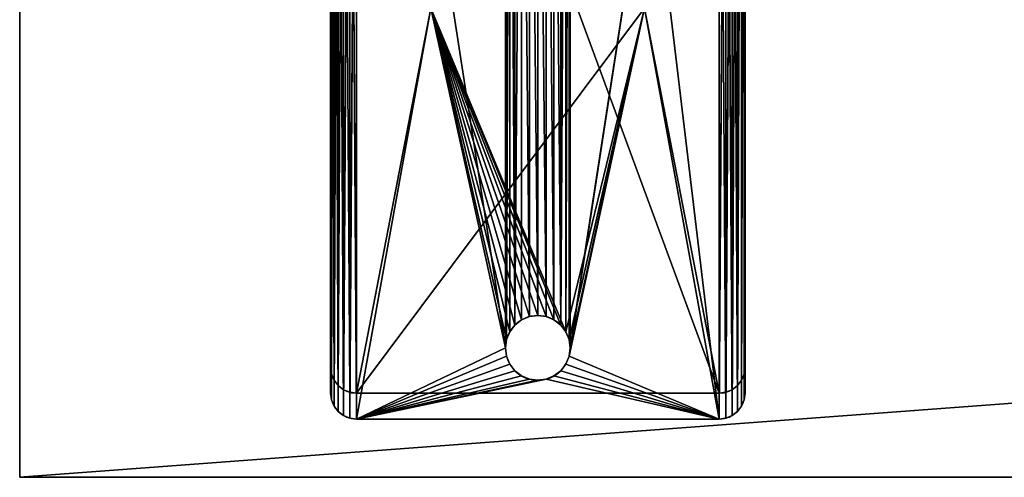
# Model space of a CAD drawing. Units: inches. Extents: x 1 to 97, y -0.6 to 57.1.
# Drawn here: x 1 to 10.5, y 45.9 to 50.4 of the extents above; entities that cross this region are included whole.
import ezdxf

# ---------------------------------------------------------------- set-up
doc = ezdxf.new("R2010")
doc.units = ezdxf.units.IN
doc.header["$MEASUREMENT"] = 0
doc.layers.get('0').update_dxf_attribs({"color": 13, "true_color": 0xff5454})
doc.layers.add('aluminium', color=134, linetype='Continuous', true_color=0x009987)
doc.layers.add('Wood', color=36, linetype='Continuous', true_color=0x664400)

# ---------------------------------------------------------------- blocks, each defined once
blk = doc.blocks.new('Lumber')
for p, q in [((72, 5.375), (0, 5.375)), ((72, 5.375, 1.5), (0, 5.375, 1.5)), ((72, 5.375, 1.5), (72, 5.375)), ((72, 5.375), (72, 0)), ((72, 0, 1.5), (72, 5.375, 1.5))]:
    blk.add_line(p, q)
mesh = blk.add_polyface()
corners = [(0, 5.375, 1.5), (72, 5.375), (0, 5.375), (72, 5.375, 1.5)]
mesh.append_faces([[corners[k] for k in face] for face in [(0, 1, 2), (1, 0, 3)]], dxfattribs={"vtx0": -1})
mesh = blk.add_polyface()
corners = [(72, 5.375), (0, 0), (0, 5.375), (72, 0)]
mesh.append_faces([[corners[k] for k in face] for face in [(0, 1, 2), (1, 0, 3)]], dxfattribs={"vtx0": -1})
mesh = blk.add_polyface()
corners = [(72, 0, 1.5), (0, 5.375, 1.5), (0, 0, 1.5), (72, 5.375, 1.5)]
mesh.append_faces([[corners[k] for k in face] for face in [(0, 1, 2), (1, 0, 3)]], dxfattribs={"vtx0": -1})
mesh = blk.add_polyface()
corners = [(72, 5.375), (72, 0, 1.5), (72, 0), (72, 5.375, 1.5)]
mesh.append_faces([[corners[k] for k in face] for face in [(0, 1, 2), (1, 0, 3)]], dxfattribs={"vtx0": -1})
blk = doc.blocks.new('Bench Leg')
for p, q in [((0.1853, 9.9915, -0.375), (0.1853, 9.9915)), ((0.25, 10, -0.375), (0.25, 10)), ((0.25, 10), (3.75, 10)), ((0.25, 10, -0.375), (3.75, 10, -0.375)), ((3.75, 10, -0.375), (3.75, 10)), ((3.8147, 9.9915, -0.375), (3.8147, 9.9915)), ((0.0732, 9.9268, -0.375), (0.0732, 9.9268)), ((0.125, 9.9665, -0.375), (0.125, 9.9665)), ((3.875, 9.9665, -0.375), (3.875, 9.9665)), ((3.9268, 9.9268, -0.375), (3.9268, 9.9268)), ((0.0085, 9.8147, -0.375), (0.0085, 9.8147)), ((0.0335, 9.875, -0.375), (0.0335, 9.875)), ((3.9665, 9.875, -0.375), (3.9665, 9.875)), ((3.9915, 9.8147, -0.375), (3.9915, 9.8147)), ((0, 9.75), (0, 0.25)), ((0, 9.75, -0.375), (0, 9.75)), ((0, 0.25, -0.375), (0, 9.75, -0.375)), ((0.125, 9.7165, 16.125), (0.125, 9.7165, 16.5)), ((0.1853, 9.7415, 16.125), (0.1853, 9.7415, 16.5)), ((3.75, 9.75, 16.125), (0.25, 9.75, 16.125)), ((0.25, 9.75, 16.125), (0.25, 9.75, 16.5)), ((3.75, 9.75, 16.5), (0.25, 9.75, 16.5)), ((3.75, 9.75, 16.125), (3.75, 9.75, 16.5)), ((3.8147, 9.7415, 16.125), (3.8147, 9.7415, 16.5)), ((3.875, 9.7165, 16.125), (3.875, 9.7165, 16.5)), ((4, 9.75), (4, 0.25)), ((4, 9.75, -0.375), (4, 9.75)), ((4, 9.75, -0.375), (4, 0.25, -0.375)), ((0.0335, 9.625, 16.125), (0.0335, 9.625, 16.5)), ((0.0732, 9.6768, 16.125), (0.0732, 9.6768, 16.5)), ((1.9191, 9.6144), (1.9191, 9.6144, -0.375)), ((2, 9.625), (2, 9.625, -0.375)), ((2.0809, 9.6144), (2.0809, 9.6144, -0.375)), ((3.9268, 9.6768, 16.125), (3.9268, 9.6768, 16.5)), ((3.9665, 9.625, 16.125), (3.9665, 9.625, 16.5)), ((0.0085, 9.5647, 16.125), (0.0085, 9.5647, 16.5)), ((1.779, 9.5335), (1.779, 9.5335, -0.375)), ((1.8437, 9.5831), (1.8437, 9.5831, -0.375)), ((2.1562, 9.5831), (2.1562, 9.5831, -0.375)), ((2.221, 9.5335), (2.221, 9.5335, -0.375)), ((3.9915, 9.5647, 16.125), (3.9915, 9.5647, 16.5)), ((0, 9.5, 16.125), (0, 0.5, 16.125)), ((0, 9.5, 16.5), (0, 0.5, 16.5)), ((0, 9.5, 16.125), (0, 9.5, 16.5)), ((1.7294, 9.4688), (1.7294, 9.4688, -0.375)), ((2.2706, 9.4688), (2.2706, 9.4688, -0.375)), ((4, 0.5, 16.125), (4, 9.5, 16.125)), ((4, 9.5, 16.125), (4, 9.5, 16.5)), ((4, 0.5, 16.5), (4, 9.5, 16.5)), ((1.6875, 9.3125), (1.6875, 9.3125, -0.375)), ((1.6981, 9.3934), (1.6981, 9.3934, -0.375)), ((2.3019, 9.3934), (2.3019, 9.3934, -0.375)), ((2.3125, 9.3125), (2.3125, 9.3125, -0.375)), ((1.6981, 9.2316), (1.6981, 9.2316, -0.375)), ((2.3019, 9.2316), (2.3019, 9.2316, -0.375)), ((1.7294, 9.1562), (1.7294, 9.1562, -0.375)), ((2.2706, 9.1562), (2.2706, 9.1562, -0.375)), ((1.779, 9.0915), (1.779, 9.0915, -0.375)), ((1.8437, 9.0419), (1.8437, 9.0419, -0.375)), ((2.1562, 9.0419), (2.1562, 9.0419, -0.375)), ((2.221, 9.0915), (2.221, 9.0915, -0.375)), ((1.9191, 9.0106), (1.9191, 9.0106, -0.375)), ((2, 9), (2, 9, -0.375)), ((2.0809, 9.0106), (2.0809, 9.0106, -0.375))]:
    blk.add_line(p, q)
at = {"extrusion": (0, 0, -1)}
for centre in [(-2, 9.3125), (-2, 9.3125, 0.375)]:
    blk.add_circle(centre, 0.3125, dxfattribs=at)
for centre, start, end in [((0.25, 9.75), 90, 180), ((0.25, 9.75, -0.375), 90, 180), ((3.75, 9.75), 0, 90), ((3.75, 9.75, -0.375), 0, 90), ((0.25, 9.5, 16.125), 90, 180), ((0.25, 9.5, 16.5), 90, 180), ((3.75, 9.5, 16.125), 0, 90), ((3.75, 9.5, 16.5), 0, 90)]:
    blk.add_arc(centre, 0.25, start, end)
mesh = blk.add_polyface()
corners = [(1.6981, 9.2316, -0.375), (1.6875, 0.6875, -0.375), (1.6875, 9.3125, -0.375), (1.6981, 0.7684, -0.375), (1.7294, 9.1562, -0.375), (1.7294, 0.8437, -0.375), (1.779, 9.0915, -0.375), (1.779, 0.9085, -0.375), (1.8437, 0.9581, -0.375), (1.8437, 9.0419, -0.375), (1.9191, 0.9894, -0.375), (1.9191, 9.0106, -0.375), (2, 1, -0.375), (2, 9, -0.375), (2.0809, 0.9894, -0.375), (2.0809, 9.0106, -0.375), (2.1562, 0.9581, -0.375), (2.1562, 9.0419, -0.375), (2.221, 9.0915, -0.375), (2.221, 0.9085, -0.375), (2.2706, 0.8437, -0.375), (2.2706, 9.1562, -0.375), (2.3019, 9.2316, -0.375), (2.3019, 0.7684, -0.375), (2.3125, 9.3125, -0.375), (2.3125, 0.6875, -0.375), (0.0085, 9.8147, -0.375), (0, 0.25, -0.375), (0, 9.75, -0.375), (0.0085, 0.1853, -0.375), (0.0335, 9.875, -0.375), (0.0335, 0.125, -0.375), (0.0732, 9.9268, -0.375), (0.0732, 0.0732, -0.375), (0.125, 9.9665, -0.375), (0.125, 0.0335, -0.375), (0.1853, 9.9915, -0.375), (0.1853, 0.0085, -0.375), (0.25, 10, -0.375), (0.25, 0, -0.375), (1.6981, 9.3934, -0.375), (1.7294, 9.4688, -0.375), (1.779, 9.5335, -0.375), (1.8437, 9.5831, -0.375), (1.9191, 9.6144, -0.375), (3.75, 10, -0.375), (2, 9.625, -0.375), (2.0809, 9.6144, -0.375), (2.1562, 9.5831, -0.375), (2.221, 9.5335, -0.375), (2.2706, 9.4688, -0.375), (2.3019, 9.3934, -0.375), (1.9191, 0.3856, -0.375), (3.75, 0, -0.375), (1.8437, 0.4169, -0.375), (1.779, 0.4665, -0.375), (1.7294, 0.5312, -0.375), (1.6981, 0.6066, -0.375), (2, 0.375, -0.375), (2.0809, 0.3856, -0.375), (2.1562, 0.4169, -0.375), (2.221, 0.4665, -0.375), (2.2706, 0.5312, -0.375), (2.3019, 0.6066, -0.375), (3.8147, 9.9915, -0.375), (3.8147, 0.0085, -0.375), (3.875, 9.9665, -0.375), (3.875, 0.0335, -0.375), (3.9268, 0.0732, -0.375), (3.9268, 9.9268, -0.375), (3.9665, 9.875, -0.375), (3.9665, 0.125, -0.375), (3.9915, 9.8147, -0.375), (3.9915, 0.1853, -0.375), (4, 9.75, -0.375), (4, 0.25, -0.375)]
mesh.append_faces([[corners[k] for k in face] for face in [(26, 27, 28), (73, 74, 75)]], dxfattribs={"vtx0": -1})
mesh.append_faces([[corners[k] for k in face] for face in [(0, 1, 2), (1, 0, 3), (3, 4, 5), (5, 6, 7), (7, 6, 8), (8, 9, 10), (10, 11, 12), (12, 13, 14), (14, 15, 16), (16, 18, 19), (19, 18, 20), (20, 22, 23), (23, 24, 25), (27, 26, 29), (29, 30, 31), (31, 32, 33), (33, 34, 35), (35, 36, 37), (37, 38, 39), (40, 38, 41), (41, 38, 42), (42, 38, 43), (43, 38, 44), (44, 45, 46), (46, 45, 47), (47, 45, 48), (48, 45, 49), (49, 45, 50), (50, 45, 51), (51, 45, 24), (39, 52, 53), (52, 39, 54), (54, 39, 55), (55, 39, 56), (56, 39, 57), (57, 39, 1), (53, 64, 65), (65, 66, 67), (67, 66, 68), (68, 70, 71), (71, 72, 73)]], dxfattribs={"vtx0": -1, "vtx1": -1})
mesh.append_faces([[corners[k] for k in face] for face in [(39, 38, 40), (1, 39, 2), (53, 25, 24), (53, 24, 45)]], dxfattribs={"vtx0": -1, "vtx1": -1, "vtx2": -1})
mesh.append_faces([[corners[k] for k in face] for face in [(3, 0, 4), (5, 4, 6), (8, 6, 9), (10, 9, 11), (12, 11, 13), (14, 13, 15), (16, 15, 17), (16, 17, 18), (20, 18, 21), (20, 21, 22), (23, 22, 24), (29, 26, 30), (31, 30, 32), (33, 32, 34), (35, 34, 36), (37, 36, 38), (44, 38, 45), (39, 40, 2), (53, 52, 58), (53, 58, 59), (53, 59, 60), (53, 60, 61), (53, 61, 62), (53, 62, 63), (53, 63, 25), (53, 45, 64), (65, 64, 66), (68, 66, 69), (68, 69, 70), (71, 70, 72), (73, 72, 74)]], dxfattribs={"vtx0": -1, "vtx2": -1})
mesh = blk.add_polyface()
corners = [(0.9687, 6.0312), (1.6981, 9.2316), (1.6875, 9.3125), (1.7294, 9.1562), (3.0312, 6.0312), (1.779, 9.0915), (1.8437, 9.0419), (1.9191, 9.0106), (2, 9), (2.0809, 9.0106), (2.1562, 9.0419), (2.221, 9.0915), (2.2706, 9.1562), (2.3019, 9.2316), (2.3125, 9.3125), (0.0085, 0.1853), (0, 9.75), (0, 0.25), (0.0085, 9.8147), (0.0335, 9.875), (0.0335, 0.125), (0.0732, 9.9268), (0.0732, 0.0732), (0.125, 0.0335), (0.125, 9.9665), (0.1853, 0.0085), (0.1853, 9.9915), (0.25, 0), (0.25, 10), (0.9687, 3.9687), (1.6981, 0.6066), (1.7294, 0.5312), (1.779, 0.4665), (1.8437, 0.4169), (1.9191, 0.3856), (3.75, 0), (1.6875, 0.6875), (2, 0.375), (2.0809, 0.3856), (2.1562, 0.4169), (2.221, 0.4665), (2.2706, 0.5312), (2.3019, 0.6066), (2.3125, 0.6875), (3.0312, 3.9687), (1.9191, 9.6144), (3.75, 10), (1.8437, 9.5831), (1.779, 9.5335), (1.7294, 9.4688), (1.6981, 9.3934), (2, 9.625), (2.0809, 9.6144), (2.1562, 9.5831), (2.221, 9.5335), (2.2706, 9.4688), (2.3019, 9.3934), (3.8147, 0.0085), (3.8147, 9.9915), (3.875, 9.9665), (3.875, 0.0335), (3.9268, 0.0732), (3.9268, 9.9268), (3.9665, 0.125), (3.9665, 9.875), (3.9915, 0.1853), (3.9915, 9.8147), (4, 9.75), (4, 0.25), (1.7294, 0.8437), (1.6981, 0.7684), (1.779, 0.9085), (1.8437, 0.9581), (1.9191, 0.9894), (2, 1), (2.0809, 0.9894), (2.1562, 0.9581), (2.221, 0.9085), (2.2706, 0.8437), (2.3019, 0.7684)]
mesh.append_faces([[corners[k] for k in face] for face in [(15, 16, 17), (67, 65, 68)]], dxfattribs={"vtx0": -1})
mesh.append_faces([[corners[k] for k in face] for face in [(1, 0, 3), (3, 4, 5), (5, 4, 6), (6, 4, 7), (7, 4, 8), (8, 4, 9), (9, 4, 10), (10, 4, 11), (11, 4, 12), (12, 4, 13), (13, 4, 14), (16, 15, 18), (18, 15, 19), (19, 20, 21), (21, 23, 24), (24, 25, 26), (26, 27, 28), (30, 27, 31), (31, 27, 32), (32, 27, 33), (33, 27, 34), (34, 35, 37), (37, 35, 38), (38, 35, 39), (39, 35, 40), (40, 35, 41), (41, 35, 42), (42, 35, 43), (44, 35, 4), (28, 45, 46), (45, 28, 47), (47, 28, 48), (48, 28, 49), (49, 28, 50), (0, 28, 29), (50, 0, 2), (46, 57, 58), (58, 57, 59), (59, 61, 62), (62, 63, 64), (64, 65, 66), (66, 65, 67), (29, 69, 44), (69, 29, 70), (70, 29, 36)]], dxfattribs={"vtx0": -1, "vtx1": -1})
mesh.append_faces([[corners[k] for k in face] for face in [(28, 27, 29), (29, 27, 30), (43, 35, 44), (50, 28, 0), (46, 14, 4), (46, 4, 35)]], dxfattribs={"vtx0": -1, "vtx1": -1, "vtx2": -1})
mesh.append_faces([[corners[k] for k in face] for face in [(0, 1, 2), (3, 0, 4), (19, 15, 20), (21, 20, 22), (21, 22, 23), (24, 23, 25), (26, 25, 27), (34, 27, 35), (29, 30, 36), (46, 45, 51), (46, 51, 52), (46, 52, 53), (46, 53, 54), (46, 54, 55), (46, 55, 56), (46, 56, 14), (46, 35, 57), (59, 57, 60), (59, 60, 61), (62, 61, 63), (64, 63, 65), (44, 69, 71), (44, 71, 72), (44, 72, 73), (44, 73, 74), (44, 74, 75), (44, 75, 76), (44, 76, 77), (44, 77, 78), (44, 78, 79), (44, 79, 43)]], dxfattribs={"vtx0": -1, "vtx2": -1})
mesh = blk.add_polyface()
corners = [(0.125, 9.9665), (0.1853, 9.9915, -0.375), (0.125, 9.9665, -0.375), (0.1853, 9.9915)]
mesh.append_faces([[corners[k] for k in face] for face in [(0, 1, 2), (1, 0, 3)]], dxfattribs={"vtx0": -1})
mesh = blk.add_polyface()
corners = [(0.1853, 9.9915), (0.25, 10, -0.375), (0.1853, 9.9915, -0.375), (0.25, 10)]
mesh.append_faces([[corners[k] for k in face] for face in [(0, 1, 2), (1, 0, 3)]], dxfattribs={"vtx0": -1})
mesh = blk.add_polyface()
corners = [(0.25, 10), (3.75, 10, -0.375), (0.25, 10, -0.375), (3.75, 10)]
mesh.append_faces([[corners[k] for k in face] for face in [(0, 1, 2), (1, 0, 3)]], dxfattribs={"vtx0": -1})
mesh = blk.add_polyface()
corners = [(3.75, 10), (3.8147, 9.9915, -0.375), (3.75, 10, -0.375), (3.8147, 9.9915)]
mesh.append_faces([[corners[k] for k in face] for face in [(0, 1, 2), (1, 0, 3)]], dxfattribs={"vtx0": -1})
mesh = blk.add_polyface()
corners = [(3.8147, 9.9915), (3.875, 9.9665, -0.375), (3.8147, 9.9915, -0.375), (3.875, 9.9665)]
mesh.append_faces([[corners[k] for k in face] for face in [(0, 1, 2), (1, 0, 3)]], dxfattribs={"vtx0": -1})
mesh = blk.add_polyface()
corners = [(0.0732, 9.9268), (0.0335, 9.875, -0.375), (0.0335, 9.875), (0.0732, 9.9268, -0.375)]
mesh.append_faces([[corners[k] for k in face] for face in [(0, 1, 2), (1, 0, 3)]], dxfattribs={"vtx0": -1})
mesh = blk.add_polyface()
corners = [(0.0732, 9.9268), (0.125, 9.9665, -0.375), (0.0732, 9.9268, -0.375), (0.125, 9.9665)]
mesh.append_faces([[corners[k] for k in face] for face in [(0, 1, 2), (1, 0, 3)]], dxfattribs={"vtx0": -1})
mesh = blk.add_polyface()
corners = [(3.875, 9.9665), (3.9268, 9.9268, -0.375), (3.875, 9.9665, -0.375), (3.9268, 9.9268)]
mesh.append_faces([[corners[k] for k in face] for face in [(0, 1, 2), (1, 0, 3)]], dxfattribs={"vtx0": -1})
mesh = blk.add_polyface()
corners = [(3.9268, 9.9268, -0.375), (3.9665, 9.875), (3.9665, 9.875, -0.375), (3.9268, 9.9268)]
mesh.append_faces([[corners[k] for k in face] for face in [(0, 1, 2), (1, 0, 3)]], dxfattribs={"vtx0": -1})
mesh = blk.add_polyface()
corners = [(0.0085, 9.8147), (0, 9.75, -0.375), (0, 9.75), (0.0085, 9.8147, -0.375)]
mesh.append_faces([[corners[k] for k in face] for face in [(0, 1, 2), (1, 0, 3)]], dxfattribs={"vtx0": -1})
mesh = blk.add_polyface()
corners = [(0.0335, 9.875), (0.0085, 9.8147, -0.375), (0.0085, 9.8147), (0.0335, 9.875, -0.375)]
mesh.append_faces([[corners[k] for k in face] for face in [(0, 1, 2), (1, 0, 3)]], dxfattribs={"vtx0": -1})
mesh = blk.add_polyface()
corners = [(3.9665, 9.875, -0.375), (3.9915, 9.8147), (3.9915, 9.8147, -0.375), (3.9665, 9.875)]
mesh.append_faces([[corners[k] for k in face] for face in [(0, 1, 2), (1, 0, 3)]], dxfattribs={"vtx0": -1})
mesh = blk.add_polyface()
corners = [(3.9915, 9.8147, -0.375), (4, 9.75), (4, 9.75, -0.375), (3.9915, 9.8147)]
mesh.append_faces([[corners[k] for k in face] for face in [(0, 1, 2), (1, 0, 3)]], dxfattribs={"vtx0": -1})
mesh = blk.add_polyface()
corners = [(0.0085, 9.5647, 16.125), (0, 0.5, 16.125), (0, 9.5, 16.125), (0.0085, 0.4353, 16.125), (0.0335, 9.625, 16.125), (0.0335, 0.375, 16.125), (0.0732, 9.6768, 16.125), (0.0732, 0.3232, 16.125), (0.125, 9.7165, 16.125), (0.125, 0.2835, 16.125), (0.1853, 9.7415, 16.125), (0.1853, 0.2585, 16.125), (0.25, 9.75, 16.125), (0.25, 0.25, 16.125), (0.9687, 6.0312, 16.125), (3.75, 9.75, 16.125), (3.0312, 6.0312, 16.125), (0.9687, 3.9687, 16.125), (3.75, 0.25, 16.125), (3.0312, 3.9687, 16.125), (3.8147, 9.7415, 16.125), (3.8147, 0.2585, 16.125), (3.875, 9.7165, 16.125), (3.875, 0.2835, 16.125), (3.9268, 9.6768, 16.125), (3.9268, 0.3232, 16.125), (3.9665, 9.625, 16.125), (3.9665, 0.375, 16.125), (3.9915, 9.5647, 16.125), (3.9915, 0.4353, 16.125), (4, 9.5, 16.125), (4, 0.5, 16.125)]
mesh.append_faces([[corners[k] for k in face] for face in [(0, 1, 2), (29, 30, 31)]], dxfattribs={"vtx0": -1})
mesh.append_faces([[corners[k] for k in face] for face in [(1, 0, 3), (3, 4, 5), (5, 6, 7), (7, 8, 9), (9, 10, 11), (11, 12, 13), (14, 15, 16), (13, 17, 18), (17, 13, 14), (18, 20, 21), (21, 22, 23), (23, 24, 25), (25, 26, 27), (27, 28, 29)]], dxfattribs={"vtx0": -1, "vtx1": -1})
mesh.append_faces([[corners[k] for k in face] for face in [(13, 12, 14), (18, 16, 15)]], dxfattribs={"vtx0": -1, "vtx1": -1, "vtx2": -1})
mesh.append_faces([[corners[k] for k in face] for face in [(3, 0, 4), (5, 4, 6), (7, 6, 8), (9, 8, 10), (11, 10, 12), (14, 12, 15), (18, 17, 19), (18, 19, 16), (18, 15, 20), (21, 20, 22), (23, 22, 24), (25, 24, 26), (27, 26, 28), (29, 28, 30)]], dxfattribs={"vtx0": -1, "vtx2": -1})
mesh = blk.add_polyface()
corners = [(0.0085, 0.4353, 16.5), (0, 9.5, 16.5), (0, 0.5, 16.5), (0.0085, 9.5647, 16.5), (0.0335, 9.625, 16.5), (0.0335, 0.375, 16.5), (0.0732, 9.6768, 16.5), (0.0732, 0.3232, 16.5), (0.125, 0.2835, 16.5), (0.125, 9.7165, 16.5), (0.1853, 0.2585, 16.5), (0.1853, 9.7415, 16.5), (0.25, 9.75, 16.5), (0.25, 0.25, 16.5), (3.75, 0.25, 16.5), (3.75, 9.75, 16.5), (3.8147, 0.2585, 16.5), (3.8147, 9.7415, 16.5), (3.875, 0.2835, 16.5), (3.875, 9.7165, 16.5), (3.9268, 0.3232, 16.5), (3.9268, 9.6768, 16.5), (3.9665, 0.375, 16.5), (3.9665, 9.625, 16.5), (3.9915, 0.4353, 16.5), (3.9915, 9.5647, 16.5), (4, 0.5, 16.5), (4, 9.5, 16.5)]
mesh.append_faces([[corners[k] for k in face] for face in [(0, 1, 2), (25, 26, 27)]], dxfattribs={"vtx0": -1})
mesh.append_faces([[corners[k] for k in face] for face in [(1, 0, 3), (3, 0, 4), (4, 5, 6), (6, 8, 9), (9, 10, 11), (11, 10, 12), (12, 14, 15), (15, 16, 17), (17, 18, 19), (19, 20, 21), (21, 22, 23), (23, 24, 25)]], dxfattribs={"vtx0": -1, "vtx1": -1})
mesh.append_faces([[corners[k] for k in face] for face in [(4, 0, 5), (6, 5, 7), (6, 7, 8), (9, 8, 10), (12, 10, 13), (12, 13, 14), (15, 14, 16), (17, 16, 18), (19, 18, 20), (21, 20, 22), (23, 22, 24), (25, 24, 26)]], dxfattribs={"vtx0": -1, "vtx2": -1})
mesh = blk.add_polyface()
corners = [(0, 9.75), (0, 0.25, -0.375), (0, 0.25), (0, 9.75, -0.375)]
mesh.append_faces([[corners[k] for k in face] for face in [(0, 1, 2), (1, 0, 3)]], dxfattribs={"vtx0": -1})
mesh = blk.add_polyface()
corners = [(0.0732, 9.6768, 16.5), (0.125, 9.7165, 16.125), (0.0732, 9.6768, 16.125), (0.125, 9.7165, 16.5)]
mesh.append_faces([[corners[k] for k in face] for face in [(0, 1, 2), (1, 0, 3)]], dxfattribs={"vtx0": -1})
mesh = blk.add_polyface()
corners = [(0.125, 9.7165, 16.5), (0.1853, 9.7415, 16.125), (0.125, 9.7165, 16.125), (0.1853, 9.7415, 16.5)]
mesh.append_faces([[corners[k] for k in face] for face in [(0, 1, 2), (1, 0, 3)]], dxfattribs={"vtx0": -1})
mesh = blk.add_polyface()
corners = [(0.1853, 9.7415, 16.5), (0.25, 9.75, 16.125), (0.1853, 9.7415, 16.125), (0.25, 9.75, 16.5)]
mesh.append_faces([[corners[k] for k in face] for face in [(0, 1, 2), (1, 0, 3)]], dxfattribs={"vtx0": -1})
mesh = blk.add_polyface()
corners = [(0.25, 9.75, 16.5), (3.75, 9.75, 16.125), (0.25, 9.75, 16.125), (3.75, 9.75, 16.5)]
mesh.append_faces([[corners[k] for k in face] for face in [(0, 1, 2), (1, 0, 3)]], dxfattribs={"vtx0": -1})
mesh = blk.add_polyface()
corners = [(3.75, 9.75, 16.5), (3.8147, 9.7415, 16.125), (3.75, 9.75, 16.125), (3.8147, 9.7415, 16.5)]
mesh.append_faces([[corners[k] for k in face] for face in [(0, 1, 2), (1, 0, 3)]], dxfattribs={"vtx0": -1})
mesh = blk.add_polyface()
corners = [(3.8147, 9.7415, 16.5), (3.875, 9.7165, 16.125), (3.8147, 9.7415, 16.125), (3.875, 9.7165, 16.5)]
mesh.append_faces([[corners[k] for k in face] for face in [(0, 1, 2), (1, 0, 3)]], dxfattribs={"vtx0": -1})
mesh = blk.add_polyface()
corners = [(3.875, 9.7165, 16.5), (3.9268, 9.6768, 16.125), (3.875, 9.7165, 16.125), (3.9268, 9.6768, 16.5)]
mesh.append_faces([[corners[k] for k in face] for face in [(0, 1, 2), (1, 0, 3)]], dxfattribs={"vtx0": -1})
mesh = blk.add_polyface()
corners = [(4, 9.75, -0.375), (4, 0.25), (4, 0.25, -0.375), (4, 9.75)]
mesh.append_faces([[corners[k] for k in face] for face in [(0, 1, 2), (1, 0, 3)]], dxfattribs={"vtx0": -1})
mesh = blk.add_polyface()
corners = [(0.0335, 9.625, 16.5), (0.0085, 9.5647, 16.125), (0.0085, 9.5647, 16.5), (0.0335, 9.625, 16.125)]
mesh.append_faces([[corners[k] for k in face] for face in [(0, 1, 2), (1, 0, 3)]], dxfattribs={"vtx0": -1})
mesh = blk.add_polyface()
corners = [(0.0732, 9.6768, 16.5), (0.0335, 9.625, 16.125), (0.0335, 9.625, 16.5), (0.0732, 9.6768, 16.125)]
mesh.append_faces([[corners[k] for k in face] for face in [(0, 1, 2), (1, 0, 3)]], dxfattribs={"vtx0": -1})
mesh = blk.add_polyface()
corners = [(1.9191, 9.6144), (1.8437, 9.5831, -0.375), (1.9191, 9.6144, -0.375), (1.8437, 9.5831)]
mesh.append_faces([[corners[k] for k in face] for face in [(0, 1, 2), (1, 0, 3)]], dxfattribs={"vtx0": -1})
mesh = blk.add_polyface()
corners = [(2, 9.625), (1.9191, 9.6144, -0.375), (2, 9.625, -0.375), (1.9191, 9.6144)]
mesh.append_faces([[corners[k] for k in face] for face in [(0, 1, 2), (1, 0, 3)]], dxfattribs={"vtx0": -1})
mesh = blk.add_polyface()
corners = [(2.0809, 9.6144), (2, 9.625, -0.375), (2.0809, 9.6144, -0.375), (2, 9.625)]
mesh.append_faces([[corners[k] for k in face] for face in [(0, 1, 2), (1, 0, 3)]], dxfattribs={"vtx0": -1})
mesh = blk.add_polyface()
corners = [(2.1562, 9.5831), (2.0809, 9.6144, -0.375), (2.1562, 9.5831, -0.375), (2.0809, 9.6144)]
mesh.append_faces([[corners[k] for k in face] for face in [(0, 1, 2), (1, 0, 3)]], dxfattribs={"vtx0": -1})
mesh = blk.add_polyface()
corners = [(3.9268, 9.6768, 16.125), (3.9665, 9.625, 16.5), (3.9665, 9.625, 16.125), (3.9268, 9.6768, 16.5)]
mesh.append_faces([[corners[k] for k in face] for face in [(0, 1, 2), (1, 0, 3)]], dxfattribs={"vtx0": -1})
mesh = blk.add_polyface()
corners = [(3.9665, 9.625, 16.125), (3.9915, 9.5647, 16.5), (3.9915, 9.5647, 16.125), (3.9665, 9.625, 16.5)]
mesh.append_faces([[corners[k] for k in face] for face in [(0, 1, 2), (1, 0, 3)]], dxfattribs={"vtx0": -1})
mesh = blk.add_polyface()
corners = [(0.0085, 9.5647, 16.5), (0, 9.5, 16.125), (0, 9.5, 16.5), (0.0085, 9.5647, 16.125)]
mesh.append_faces([[corners[k] for k in face] for face in [(0, 1, 2), (1, 0, 3)]], dxfattribs={"vtx0": -1})
mesh = blk.add_polyface()
corners = [(1.779, 9.5335, -0.375), (1.7294, 9.4688), (1.7294, 9.4688, -0.375), (1.779, 9.5335)]
mesh.append_faces([[corners[k] for k in face] for face in [(0, 1, 2), (1, 0, 3)]], dxfattribs={"vtx0": -1})
mesh = blk.add_polyface()
corners = [(1.8437, 9.5831), (1.779, 9.5335, -0.375), (1.8437, 9.5831, -0.375), (1.779, 9.5335)]
mesh.append_faces([[corners[k] for k in face] for face in [(0, 1, 2), (1, 0, 3)]], dxfattribs={"vtx0": -1})
mesh = blk.add_polyface()
corners = [(2.221, 9.5335), (2.1562, 9.5831, -0.375), (2.221, 9.5335, -0.375), (2.1562, 9.5831)]
mesh.append_faces([[corners[k] for k in face] for face in [(0, 1, 2), (1, 0, 3)]], dxfattribs={"vtx0": -1})
mesh = blk.add_polyface()
corners = [(2.221, 9.5335), (2.2706, 9.4688, -0.375), (2.2706, 9.4688), (2.221, 9.5335, -0.375)]
mesh.append_faces([[corners[k] for k in face] for face in [(0, 1, 2), (1, 0, 3)]], dxfattribs={"vtx0": -1})
mesh = blk.add_polyface()
corners = [(3.9915, 9.5647, 16.125), (4, 9.5, 16.5), (4, 9.5, 16.125), (3.9915, 9.5647, 16.5)]
mesh.append_faces([[corners[k] for k in face] for face in [(0, 1, 2), (1, 0, 3)]], dxfattribs={"vtx0": -1})
mesh = blk.add_polyface()
corners = [(0, 9.5, 16.5), (0, 0.5, 16.125), (0, 0.5, 16.5), (0, 9.5, 16.125)]
mesh.append_faces([[corners[k] for k in face] for face in [(0, 1, 2), (1, 0, 3)]], dxfattribs={"vtx0": -1})
mesh = blk.add_polyface()
corners = [(1.7294, 9.4688, -0.375), (1.6981, 9.3934), (1.6981, 9.3934, -0.375), (1.7294, 9.4688)]
mesh.append_faces([[corners[k] for k in face] for face in [(0, 1, 2), (1, 0, 3)]], dxfattribs={"vtx0": -1})
mesh = blk.add_polyface()
corners = [(2.2706, 9.4688), (2.3019, 9.3934, -0.375), (2.3019, 9.3934), (2.2706, 9.4688, -0.375)]
mesh.append_faces([[corners[k] for k in face] for face in [(0, 1, 2), (1, 0, 3)]], dxfattribs={"vtx0": -1})
mesh = blk.add_polyface()
corners = [(4, 9.5, 16.125), (4, 0.5, 16.5), (4, 0.5, 16.125), (4, 9.5, 16.5)]
mesh.append_faces([[corners[k] for k in face] for face in [(0, 1, 2), (1, 0, 3)]], dxfattribs={"vtx0": -1})
mesh = blk.add_polyface()
corners = [(1.6981, 9.3934, -0.375), (1.6875, 9.3125), (1.6875, 9.3125, -0.375), (1.6981, 9.3934)]
mesh.append_faces([[corners[k] for k in face] for face in [(0, 1, 2), (1, 0, 3)]], dxfattribs={"vtx0": -1})
mesh = blk.add_polyface()
corners = [(1.6875, 9.3125, -0.375), (1.6981, 9.2316), (1.6981, 9.2316, -0.375), (1.6875, 9.3125)]
mesh.append_faces([[corners[k] for k in face] for face in [(0, 1, 2), (1, 0, 3)]], dxfattribs={"vtx0": -1})
mesh = blk.add_polyface()
corners = [(2.3019, 9.3934), (2.3125, 9.3125, -0.375), (2.3125, 9.3125), (2.3019, 9.3934, -0.375)]
mesh.append_faces([[corners[k] for k in face] for face in [(0, 1, 2), (1, 0, 3)]], dxfattribs={"vtx0": -1})
mesh = blk.add_polyface()
corners = [(2.3125, 9.3125), (2.3019, 9.2316, -0.375), (2.3019, 9.2316), (2.3125, 9.3125, -0.375)]
mesh.append_faces([[corners[k] for k in face] for face in [(0, 1, 2), (1, 0, 3)]], dxfattribs={"vtx0": -1})
mesh = blk.add_polyface()
corners = [(1.6981, 9.2316, -0.375), (1.7294, 9.1562), (1.7294, 9.1562, -0.375), (1.6981, 9.2316)]
mesh.append_faces([[corners[k] for k in face] for face in [(0, 1, 2), (1, 0, 3)]], dxfattribs={"vtx0": -1})
mesh = blk.add_polyface()
corners = [(2.3019, 9.2316), (2.2706, 9.1562, -0.375), (2.2706, 9.1562), (2.3019, 9.2316, -0.375)]
mesh.append_faces([[corners[k] for k in face] for face in [(0, 1, 2), (1, 0, 3)]], dxfattribs={"vtx0": -1})
mesh = blk.add_polyface()
corners = [(1.7294, 9.1562, -0.375), (1.779, 9.0915), (1.779, 9.0915, -0.375), (1.7294, 9.1562)]
mesh.append_faces([[corners[k] for k in face] for face in [(0, 1, 2), (1, 0, 3)]], dxfattribs={"vtx0": -1})
mesh = blk.add_polyface()
corners = [(2.2706, 9.1562), (2.221, 9.0915, -0.375), (2.221, 9.0915), (2.2706, 9.1562, -0.375)]
mesh.append_faces([[corners[k] for k in face] for face in [(0, 1, 2), (1, 0, 3)]], dxfattribs={"vtx0": -1})
mesh = blk.add_polyface()
corners = [(1.779, 9.0915), (1.8437, 9.0419, -0.375), (1.779, 9.0915, -0.375), (1.8437, 9.0419)]
mesh.append_faces([[corners[k] for k in face] for face in [(0, 1, 2), (1, 0, 3)]], dxfattribs={"vtx0": -1})
mesh = blk.add_polyface()
corners = [(1.8437, 9.0419), (1.9191, 9.0106, -0.375), (1.8437, 9.0419, -0.375), (1.9191, 9.0106)]
mesh.append_faces([[corners[k] for k in face] for face in [(0, 1, 2), (1, 0, 3)]], dxfattribs={"vtx0": -1})
mesh = blk.add_polyface()
corners = [(2.0809, 9.0106), (2.1562, 9.0419, -0.375), (2.0809, 9.0106, -0.375), (2.1562, 9.0419)]
mesh.append_faces([[corners[k] for k in face] for face in [(0, 1, 2), (1, 0, 3)]], dxfattribs={"vtx0": -1})
mesh = blk.add_polyface()
corners = [(2.1562, 9.0419), (2.221, 9.0915, -0.375), (2.1562, 9.0419, -0.375), (2.221, 9.0915)]
mesh.append_faces([[corners[k] for k in face] for face in [(0, 1, 2), (1, 0, 3)]], dxfattribs={"vtx0": -1})
mesh = blk.add_polyface()
corners = [(1.9191, 9.0106), (2, 9, -0.375), (1.9191, 9.0106, -0.375), (2, 9)]
mesh.append_faces([[corners[k] for k in face] for face in [(0, 1, 2), (1, 0, 3)]], dxfattribs={"vtx0": -1})
mesh = blk.add_polyface()
corners = [(2, 9), (2.0809, 9.0106, -0.375), (2, 9, -0.375), (2.0809, 9.0106)]
mesh.append_faces([[corners[k] for k in face] for face in [(0, 1, 2), (1, 0, 3)]], dxfattribs={"vtx0": -1})

msp = doc.modelspace()

# ---------------------------------------------------------------- block references
at = {"layer": 'aluminium', "color": 250, "true_color": 0x272929, "rotation": 179.9999999999997}
msp.add_blockref('Bench Leg', (7.9688, 56.5, -0.6875), dxfattribs=at)
at = {"layer": 'Wood', "color": 253, "true_color": 0x9da6ae, "rotation": 179.9999999999997}
msp.add_blockref('Lumber', (72.9688, 51.3125, 15.8125), dxfattribs=at)

doc.saveas('drawing.dxf')
